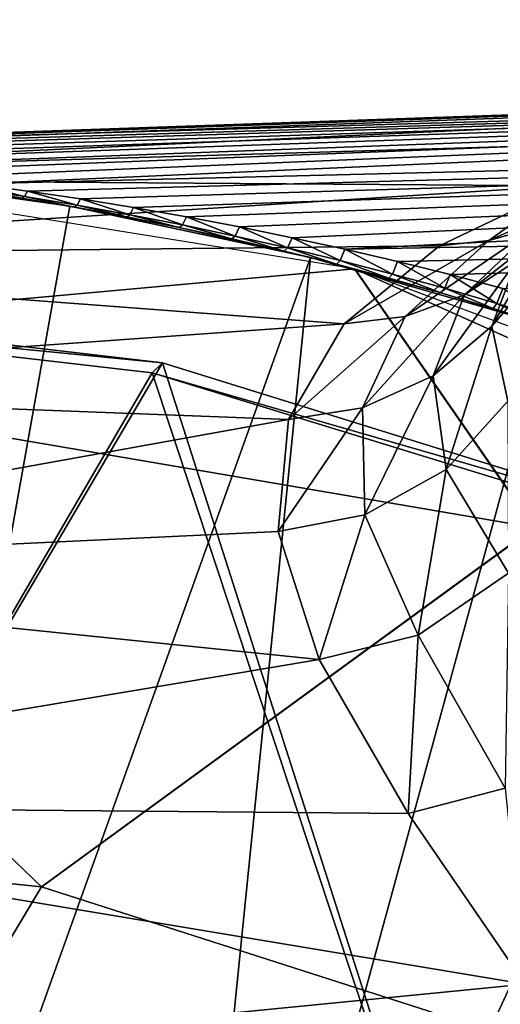
# Model space of a CAD drawing. Units: feet. Extents: x -15.3 to 15.3, y -12.5 to 7.6.
# Drawn here: x -14.1 to -14, y 2.8 to 3.1 of the extents above; entities that cross this region are included whole.
import ezdxf

# ---------------------------------------------------------------- set-up
doc = ezdxf.new("R2010")
doc.units = ezdxf.units.FT
doc.header["$MEASUREMENT"] = 0
for name, color, linetype in [('AFUWA-3-ARPM', 4, 'Continuous'), ('AFUWA-3-BTVL', 11, 'Continuous'), ('AFUWA-P', 2, 'Continuous')]:
    doc.layers.add(name, color=color, linetype=linetype)

# ---------------------------------------------------------------- blocks, each defined once
blk = doc.blocks.new('A$C4C647130')
at = {"color": 0, "linetype": 'Continuous', "lineweight": 0}
for p, q in [((-32.86648, -5.62324), (-33.51412, -5.64585)), ((-33.51412, -5.64585), (-32.86648, -5.62324)), ((-33.26281, -5.67839), (-33.45081, -5.64823)), ((-33.41019, -5.65135), (-33.34202, -5.661)), ((-33.41019, -5.65135), (-33.34202, -5.661)), ((-33.36854, -5.65478), (-33.35377, -5.65677)), ((-33.36854, -5.65478), (-33.35377, -5.65677)), ((-33.35541, -5.6587), (-33.37007, -5.65643)), ((-33.37007, -5.65643), (-33.35541, -5.6587)), ((-33.35464, -5.65826), (-33.36934, -5.65605)), ((-33.35377, -5.65677), (-33.33901, -5.65896)), ((-33.33901, -5.65896), (-33.35377, -5.65677)), ((-33.34078, -5.66121), (-33.35541, -5.6587)), ((-33.34078, -5.66121), (-33.35541, -5.6587)), ((-33.33995, -5.66069), (-33.35464, -5.65826)), ((-33.33995, -5.66069), (-33.3253, -5.66334)), ((-33.33901, -5.65896), (-33.32428, -5.66135)), ((-33.33901, -5.65896), (-33.32428, -5.66135)), ((-33.34202, -5.661), (-33.27504, -5.67529)), ((-33.27504, -5.67529), (-33.34202, -5.661)), ((-33.32616, -5.66393), (-33.34078, -5.66121)), ((-33.32616, -5.66393), (-33.34078, -5.66121)), ((-33.3253, -5.66334), (-33.31066, -5.6662)), ((-33.32428, -5.66135), (-33.30956, -5.66395)), ((-33.32428, -5.66135), (-33.30956, -5.66395)), ((-33.32616, -5.66393), (-33.31157, -5.66688)), ((-33.31157, -5.66688), (-33.32616, -5.66393)), ((-33.31066, -5.6662), (-33.29605, -5.66928)), ((-33.30956, -5.66395), (-33.29486, -5.66674)), ((-33.30956, -5.66395), (-33.29486, -5.66674)), ((-33.31157, -5.66688), (-33.29699, -5.67006)), ((-33.29699, -5.67006), (-33.31157, -5.66688)), ((-33.28018, -5.66975), (-33.29486, -5.66674)), ((-33.29486, -5.66674), (-33.28018, -5.66975)), ((-33.29699, -5.67006), (-33.28242, -5.67347)), ((-33.29699, -5.67006), (-33.28242, -5.67347)), ((-33.29605, -5.66928), (-33.28145, -5.67258)), ((-33.28018, -5.66975), (-33.26551, -5.67296)), ((-33.26551, -5.67296), (-33.28018, -5.66975)), ((-33.27504, -5.67529), (-33.28242, -5.67347)), ((-33.28145, -5.67258), (-33.26688, -5.6761)), ((-33.25086, -5.67638), (-33.26551, -5.67296)), ((-33.26551, -5.67296), (-33.25086, -5.67638)), ((-33.27504, -5.67529), (-33.26612, -5.67786)), ((-33.27504, -5.67529), (-33.26787, -5.67711)), ((-33.27504, -5.67529), (-33.26612, -5.67786)), ((-33.26787, -5.67711), (-33.26348, -5.67828)), ((-33.26348, -5.67828), (-33.26787, -5.67711)), ((-33.26688, -5.6761), (-33.25232, -5.67984)), ((-33.25086, -5.67638), (-33.23621, -5.68001)), ((-33.25086, -5.67638), (-33.23621, -5.68001)), ((-33.21296, -5.75038), (-33.26281, -5.67839)), ((-33.26281, -5.67839), (-33.0813, -5.74604)), ((-33.26214, -5.67864), (-33.25334, -5.68098)), ((-33.25334, -5.68098), (-33.26214, -5.67864)), ((-33.25232, -5.67984), (-33.23777, -5.68381)), ((-33.22157, -5.68386), (-33.23621, -5.68001)), ((-33.23621, -5.68001), (-33.22157, -5.68386)), ((-33.25785, -5.68024), (-33.20926, -5.69421)), ((-33.25785, -5.68024), (-33.20926, -5.69421)), ((-33.25334, -5.68098), (-33.2388, -5.68509)), ((-33.2388, -5.68509), (-33.25334, -5.68098)), ((-33.2388, -5.68509), (-33.22428, -5.68944)), ((-33.22428, -5.68944), (-33.2388, -5.68509)), ((-33.23777, -5.68381), (-33.22324, -5.68801)), ((-33.22324, -5.68801), (-33.20872, -5.69244)), ((-33.22428, -5.68944), (-33.20976, -5.69404)), ((-33.20976, -5.69404), (-33.22428, -5.68944)), ((-33.21296, -5.75038), (-33.34991, -5.85036)), ((-33.51631, -5.83309), (-33.34991, -5.85036)), ((-33.51631, -5.83309), (-33.34991, -5.85036)), ((-33.34991, -5.85036), (-33.19224, -5.90099)), ((-33.19224, -5.90099), (-33.34991, -5.85036))]:
    blk.add_line(p, q, dxfattribs=at)

msp = doc.modelspace()

# ---------------------------------------------------------------- linework, layer by layer
at = {"layer": 'AFUWA-3-ARPM'}
for points in [[(-13.23103, 3.10895, 10.28), (-13.32729, 3.10558, 10.15041), (-14.28444, 3.07217, 10.31678)], [(-13.23103, 3.10895, 10.28), (-14.28444, 3.07217, 10.31678), (-14.2721, 3.07215, 10.32458)], [(-13.23103, 3.10895, 23.47685), (-13.32729, 3.10558, 23.34726), (-14.28444, 3.07217, 23.51363)], [(-13.23103, 3.10895, 23.47685), (-14.28444, 3.07217, 23.51363), (-14.2721, 3.07215, 23.52143)], [(-14.2721, 3.07215, 10.32458), (-14.25767, 3.07196, 10.32928), (-13.23103, 3.10895, 10.28)], [(-14.2721, 3.07215, 23.52143), (-14.25767, 3.07196, 23.52613), (-13.23103, 3.10895, 23.47685)], [(-13.23103, 3.10895, 10.28), (-14.25767, 3.07196, 10.32928), (-13.22982, 3.10345, 10.30899)], [(-13.23103, 3.10895, 23.47685), (-14.25767, 3.07196, 23.52613), (-13.22982, 3.10345, 23.50584)], [(-14.28444, 3.07217, 10.31678), (-13.32729, 3.10558, 10.15041), (-13.3513, 3.10475, 10.11162)], [(-14.28444, 3.07217, 23.51363), (-13.32729, 3.10558, 23.34726), (-13.3513, 3.10475, 23.30847)], [(-13.3513, 3.10475, 10.11162), (-13.81187, 3.08866, 9.53701), (-14.28444, 3.07217, 10.31678)], [(-13.3513, 3.10475, 23.30847), (-13.81187, 3.08866, 22.73386), (-14.28444, 3.07217, 23.51363)], [(-14.25767, 3.07196, 10.32928), (-14.24283, 3.07157, 10.33318), (-13.22982, 3.10345, 10.30899)], [(-14.25767, 3.07196, 23.52613), (-14.24283, 3.07157, 23.53003), (-13.22982, 3.10345, 23.50584)], [(-13.22982, 3.10345, 10.30899), (-14.24283, 3.07157, 10.33318), (-14.228, 3.07098, 10.33688)], [(-13.22982, 3.10345, 23.50584), (-14.24283, 3.07157, 23.53003), (-14.228, 3.07098, 23.53374)], [(-13.22982, 3.10345, 10.30899), (-14.228, 3.07098, 10.33688), (-14.21312, 3.07019, 10.34044)], [(-13.22982, 3.10345, 23.50584), (-14.228, 3.07098, 23.53374), (-14.21312, 3.07019, 23.53729)], [(-14.19823, 3.0692, 10.34388), (-13.22982, 3.10345, 10.30899), (-14.21312, 3.07019, 10.34044)], [(-14.19823, 3.0692, 23.54073), (-13.22982, 3.10345, 23.50584), (-14.21312, 3.07019, 23.53729)], [(-14.18335, 3.06801, 10.34721), (-13.22982, 3.10345, 10.30899), (-14.19823, 3.0692, 10.34388)], [(-14.18335, 3.06801, 23.54406), (-13.22982, 3.10345, 23.50584), (-14.19823, 3.0692, 23.54073)], [(-14.18335, 3.06801, 10.34721), (-14.1685, 3.06661, 10.35043), (-13.22982, 3.10345, 10.30899)], [(-14.18335, 3.06801, 23.54406), (-14.1685, 3.06661, 23.54728), (-13.22982, 3.10345, 23.50584)], [(-13.22982, 3.10345, 10.30899), (-14.1685, 3.06661, 10.35043), (-14.15367, 3.06502, 10.35355)], [(-13.22982, 3.10345, 23.50584), (-14.1685, 3.06661, 23.54728), (-14.15367, 3.06502, 23.5504)], [(-14.15367, 3.06502, 10.35355), (-14.13887, 3.06323, 10.35657), (-13.22982, 3.10345, 10.30899)], [(-14.15367, 3.06502, 23.5504), (-14.13887, 3.06323, 23.55342), (-13.22982, 3.10345, 23.50584)], [(-13.22828, 3.08593, 10.33568), (-13.22982, 3.10345, 10.30899), (-14.13887, 3.06323, 10.35657)], [(-13.22828, 3.08593, 23.53253), (-13.22982, 3.10345, 23.50584), (-14.13887, 3.06323, 23.55342)], [(-13.81187, 3.08866, 9.53701), (-13.87574, 3.08412, 9.38883), (-14.28444, 3.07217, 9.53701)], [(-13.81187, 3.08866, 9.53701), (-14.28444, 3.07217, 9.53701), (-14.28444, 3.07217, 10.31678)], [(-13.81187, 3.08866, 22.73386), (-13.87574, 3.08412, 22.58568), (-14.28444, 3.07217, 22.73386)], [(-13.81187, 3.08866, 22.73386), (-14.28444, 3.07217, 22.73386), (-14.28444, 3.07217, 23.51363)], [(-13.22828, 3.08593, 10.33568), (-14.13887, 3.06323, 10.35657), (-14.12409, 3.06125, 10.35947)], [(-13.22828, 3.08593, 23.53253), (-14.13887, 3.06323, 23.55342), (-14.12409, 3.06124, 23.55632)], [(-13.22828, 3.08593, 10.33568), (-14.12409, 3.06125, 10.35947), (-14.10933, 3.05906, 10.36226)], [(-13.22828, 3.08593, 23.53253), (-14.12409, 3.06124, 23.55632), (-14.10933, 3.05905, 23.55911)], [(-13.22828, 3.08593, 10.33568), (-14.10933, 3.05906, 10.36226), (-14.0946, 3.05666, 10.36493)], [(-13.22828, 3.08593, 23.53253), (-14.10933, 3.05905, 23.55911), (-14.0946, 3.05666, 23.56178)], [(-14.0946, 3.05666, 10.36493), (-14.07988, 3.05407, 10.36746), (-13.22828, 3.08593, 10.33568)], [(-14.0946, 3.05666, 23.56178), (-14.07988, 3.05407, 23.56431), (-13.22828, 3.08593, 23.53253)], [(-13.22828, 3.08593, 10.33568), (-14.07988, 3.05407, 10.36746), (-14.06518, 3.05127, 10.36985)], [(-13.22828, 3.08593, 23.53253), (-14.07988, 3.05407, 23.56431), (-14.06518, 3.05127, 23.56671)], [(-14.06518, 3.05127, 10.36985), (-14.0505, 3.04827, 10.37209), (-13.22828, 3.08593, 10.33568)], [(-14.06518, 3.05127, 23.56671), (-14.0505, 3.04827, 23.56894), (-13.22828, 3.08593, 23.53253)], [(-13.22828, 3.08593, 10.33568), (-14.0505, 3.04827, 10.37209), (-14.03583, 3.04506, 10.37417)], [(-13.22828, 3.08593, 23.53253), (-14.0505, 3.04827, 23.56894), (-14.03583, 3.04506, 23.57102)], [(-13.22828, 3.08593, 10.33568), (-14.03583, 3.04506, 10.37417), (-13.22674, 3.05924, 10.3532)], [(-13.22828, 3.08593, 23.53253), (-14.03583, 3.04506, 23.57102), (-13.22674, 3.05924, 23.55005)], [(-13.92998, 3.07545, 9.24224), (-14.28446, 3.06492, 9.27427), (-13.87574, 3.08412, 9.38883)], [(-14.28446, 3.06492, 9.27427), (-14.28444, 3.07217, 9.53701), (-13.87574, 3.08412, 9.38883)], [(-13.92998, 3.07545, 22.43909), (-14.28446, 3.06492, 22.47113), (-13.87574, 3.08412, 22.58568)], [(-14.28446, 3.06492, 22.47113), (-14.28444, 3.07217, 22.73386), (-13.87574, 3.08412, 22.58568)], [(-13.92998, 3.07545, 9.24224), (-13.97458, 3.0627, 9.0973), (-14.28446, 3.06492, 9.27427)], [(-13.92998, 3.07545, 22.43909), (-13.97458, 3.0627, 22.29415), (-14.28446, 3.06492, 22.47113)], [(-14.03313, 3.03963, 10.62126), (-14.22113, 3.06978, 10.62126), (-14.27599, 3.01766, 11.47203)], [(-14.03313, 3.03963, 23.81811), (-14.22113, 3.06978, 23.81811), (-14.27599, 3.01766, 24.66888)], [(-14.18051, 3.06667, 10.52126), (-14.18397, 2.65603, 10.52126), (-14.11234, 3.05701, 10.52126)], [(-14.18051, 3.06667, 23.71811), (-14.18397, 2.65603, 23.71811), (-14.11234, 3.05701, 23.71811)], [(-14.14039, 3.06159, 10.36217), (-14.18051, 3.06667, 10.52126), (-14.11234, 3.05701, 10.52126)], [(-14.14039, 3.06159, 23.55902), (-14.18051, 3.06667, 23.71811), (-14.11234, 3.05701, 23.71811)], [(-13.99579, 3.04747, 8.95117), (-13.95337, 3.06614, 9.09684), (-13.98296, 3.05116, 8.94801)], [(-13.99579, 3.04747, 8.95117), (-13.97458, 3.0627, 9.0973), (-13.95337, 3.06614, 9.09684)], [(-13.99579, 3.04747, 22.14802), (-13.95337, 3.06614, 22.29369), (-13.98296, 3.05116, 22.14486)], [(-13.99579, 3.04747, 22.14802), (-13.97458, 3.0627, 22.29415), (-13.95337, 3.06614, 22.29369)], [(-13.97458, 3.0627, 9.0973), (-14.28446, 3.04308, 9.01133), (-14.28446, 3.06492, 9.27427)], [(-13.97458, 3.0627, 22.29415), (-14.28446, 3.04308, 22.20818), (-14.28446, 3.06492, 22.47113)], [(-14.00954, 3.04605, 8.95422), (-14.28446, 3.04308, 9.01133), (-13.97458, 3.0627, 9.0973)], [(-14.00954, 3.04605, 22.15107), (-14.28446, 3.04308, 22.20818), (-13.97458, 3.0627, 22.29415)], [(-14.12574, 3.05931, 10.3655), (-14.13967, 3.06196, 10.35923), (-14.14039, 3.06159, 10.36217)], [(-14.12574, 3.05931, 23.56235), (-14.13967, 3.06196, 23.55608), (-14.14039, 3.06159, 23.55902)], [(-14.11234, 3.05701, 10.52126), (-14.12574, 3.05931, 10.3655), (-14.14039, 3.06159, 10.36217)], [(-14.11234, 3.05701, 23.71811), (-14.12574, 3.05931, 23.56235), (-14.14039, 3.06159, 23.55902)], [(-14.13967, 3.06196, 10.35923), (-14.12496, 3.05975, 10.3623), (-14.13887, 3.06323, 10.35657)], [(-14.13967, 3.06196, 23.55608), (-14.12496, 3.05975, 23.55915), (-14.13887, 3.06323, 23.55342)], [(-14.12574, 3.05931, 10.3655), (-14.12496, 3.05975, 10.3623), (-14.13967, 3.06196, 10.35923)], [(-14.12574, 3.05931, 23.56235), (-14.12496, 3.05975, 23.55915), (-14.13967, 3.06196, 23.55608)], [(-14.12496, 3.05975, 10.3623), (-14.12409, 3.06125, 10.35947), (-14.13887, 3.06323, 10.35657)], [(-14.12496, 3.05975, 23.55915), (-14.12409, 3.06124, 23.55632), (-14.13887, 3.06323, 23.55342)], [(-14.12409, 3.06125, 10.35947), (-14.12496, 3.05975, 10.3623), (-14.11028, 3.05733, 10.36525)], [(-14.12409, 3.06124, 23.55632), (-14.12496, 3.05975, 23.55915), (-14.11028, 3.05733, 23.56211)], [(-14.11028, 3.05733, 10.36525), (-14.10933, 3.05906, 10.36226), (-14.12409, 3.06125, 10.35947)], [(-14.11028, 3.05733, 23.56211), (-14.10933, 3.05905, 23.55911), (-14.12409, 3.06124, 23.55632)], [(-13.97458, 3.0627, 9.0973), (-13.99579, 3.04747, 8.95117), (-14.00954, 3.04605, 8.95422)], [(-13.97458, 3.0627, 22.29415), (-13.99579, 3.04747, 22.14802), (-14.00954, 3.04605, 22.15107)], [(-14.1111, 3.05681, 10.3687), (-14.12496, 3.05975, 10.3623), (-14.12574, 3.05931, 10.3655)], [(-14.1111, 3.05681, 23.56555), (-14.12496, 3.05975, 23.55915), (-14.12574, 3.05931, 23.56235)], [(-14.1111, 3.05681, 10.3687), (-14.12574, 3.05931, 10.3655), (-14.11234, 3.05701, 10.52126)], [(-14.1111, 3.05681, 23.56555), (-14.12574, 3.05931, 23.56235), (-14.11234, 3.05701, 23.71811)], [(-14.1111, 3.05681, 10.3687), (-14.11028, 3.05733, 10.36525), (-14.12496, 3.05975, 10.3623)], [(-14.1111, 3.05681, 23.56555), (-14.11028, 3.05733, 23.56211), (-14.12496, 3.05975, 23.55915)], [(-14.10933, 3.05906, 10.36226), (-14.11028, 3.05733, 10.36525), (-14.09562, 3.05468, 10.36806)], [(-14.10933, 3.05905, 23.55911), (-14.11028, 3.05733, 23.56211), (-14.09562, 3.05468, 23.56491)], [(-14.09562, 3.05468, 10.36806), (-14.0946, 3.05666, 10.36493), (-14.10933, 3.05906, 10.36226)], [(-14.09562, 3.05468, 23.56491), (-14.0946, 3.05666, 23.56178), (-14.10933, 3.05905, 23.55911)], [(-14.03583, 3.04506, 10.37417), (-14.02118, 3.04164, 10.37606), (-13.22674, 3.05924, 10.3532)], [(-14.03583, 3.04506, 23.57102), (-14.02118, 3.04164, 23.57291), (-13.22674, 3.05924, 23.55005)], [(-13.22674, 3.05924, 10.3532), (-14.02118, 3.04164, 10.37606), (-14.00653, 3.038, 10.37776)], [(-13.22674, 3.05924, 23.55005), (-14.02118, 3.04164, 23.57291), (-14.00653, 3.038, 23.57461)], [(-14.00653, 3.038, 10.37776), (-13.99189, 3.03415, 10.37925), (-13.22674, 3.05924, 10.3532)], [(-14.00653, 3.038, 23.57461), (-13.99189, 3.03415, 23.5761), (-13.22674, 3.05924, 23.55005)], [(-14.11234, 3.05701, 10.52126), (-14.18397, 2.65603, 10.52126), (-14.04537, 3.04273, 10.52126)], [(-14.11234, 3.05701, 23.71811), (-14.18397, 2.65603, 23.71811), (-14.04537, 3.04273, 23.71811)], [(-14.08189, 3.05113, 10.37468), (-14.11234, 3.05701, 10.52126), (-14.04537, 3.04273, 10.52126)], [(-14.11234, 3.05701, 10.52126), (-14.09648, 3.05409, 10.37176), (-14.1111, 3.05681, 10.3687)], [(-14.08189, 3.05113, 10.37468), (-14.09648, 3.05409, 10.37176), (-14.11234, 3.05701, 10.52126)], [(-14.08189, 3.05113, 23.57153), (-14.11234, 3.05701, 23.71811), (-14.04537, 3.04273, 23.71811)], [(-14.11234, 3.05701, 23.71811), (-14.09648, 3.05408, 23.56861), (-14.1111, 3.05681, 23.56555)], [(-14.08189, 3.05113, 23.57153), (-14.09648, 3.05408, 23.56861), (-14.11234, 3.05701, 23.71811)], [(-14.1111, 3.05681, 10.3687), (-14.09648, 3.05409, 10.37176), (-14.11028, 3.05733, 10.36525)], [(-14.1111, 3.05681, 23.56555), (-14.09648, 3.05408, 23.56861), (-14.11028, 3.05733, 23.56211)], [(-14.11028, 3.05733, 10.36525), (-14.09648, 3.05409, 10.37176), (-14.09562, 3.05468, 10.36806)], [(-14.11028, 3.05733, 23.56211), (-14.09648, 3.05408, 23.56861), (-14.09562, 3.05468, 23.56491)], [(-14.0946, 3.05666, 10.36493), (-14.09562, 3.05468, 10.36806), (-14.08098, 3.05182, 10.37073)], [(-14.0946, 3.05666, 23.56178), (-14.09562, 3.05468, 23.56491), (-14.08098, 3.05182, 23.56758)], [(-14.08098, 3.05182, 10.37073), (-14.07988, 3.05407, 10.36746), (-14.0946, 3.05666, 10.36493)], [(-14.08098, 3.05182, 23.56758), (-14.07988, 3.05407, 23.56431), (-14.0946, 3.05666, 23.56178)], [(-14.0026, 3.03237, 8.79851), (-13.98296, 3.05116, 8.94801), (-13.97104, 3.05712, 8.94475)], [(-13.97104, 3.05712, 8.94475), (-13.98801, 3.04191, 8.79496), (-14.0026, 3.03237, 8.79851)], [(-14.0026, 3.03237, 21.99536), (-13.98296, 3.05116, 22.14486), (-13.97104, 3.05712, 22.1416)], [(-13.97104, 3.05712, 22.1416), (-13.98801, 3.04191, 21.99182), (-14.0026, 3.03237, 21.99536)], [(-14.09648, 3.05409, 10.37176), (-14.08189, 3.05113, 10.37468), (-14.09562, 3.05468, 10.36806)], [(-14.09648, 3.05408, 23.56861), (-14.08189, 3.05113, 23.57153), (-14.09562, 3.05468, 23.56491)], [(-14.08189, 3.05113, 10.37468), (-14.08098, 3.05182, 10.37073), (-14.09562, 3.05468, 10.36806)], [(-14.08189, 3.05113, 23.57153), (-14.08098, 3.05182, 23.56758), (-14.09562, 3.05468, 23.56491)], [(-14.07988, 3.05407, 10.36746), (-14.08098, 3.05182, 10.37073), (-14.06637, 3.04874, 10.37323)], [(-14.07988, 3.05407, 23.56431), (-14.08098, 3.05182, 23.56758), (-14.06637, 3.04874, 23.57008)], [(-14.06637, 3.04874, 10.37323), (-14.06518, 3.05127, 10.36985), (-14.07988, 3.05407, 10.36746)], [(-14.06637, 3.04874, 23.57008), (-14.06518, 3.05127, 23.56671), (-14.07988, 3.05407, 23.56431)], [(-14.06731, 3.04795, 10.37743), (-14.08098, 3.05182, 10.37073), (-14.08189, 3.05113, 10.37468)], [(-14.06731, 3.04795, 23.57428), (-14.08098, 3.05182, 23.56758), (-14.08189, 3.05113, 23.57153)], [(-14.06731, 3.04795, 10.37743), (-14.08189, 3.05113, 10.37468), (-14.04537, 3.04273, 10.52126)], [(-14.06731, 3.04795, 23.57428), (-14.08189, 3.05113, 23.57153), (-14.04537, 3.04273, 23.71811)], [(-14.06637, 3.04874, 10.37323), (-14.08098, 3.05182, 10.37073), (-14.06731, 3.04795, 10.37743)], [(-14.06637, 3.04874, 23.57008), (-14.08098, 3.05182, 23.56758), (-14.06731, 3.04795, 23.57428)], [(-14.06518, 3.05127, 10.36985), (-14.06637, 3.04874, 10.37323), (-14.05177, 3.04544, 10.37556)], [(-14.06518, 3.05127, 23.56671), (-14.06637, 3.04874, 23.57008), (-14.05177, 3.04544, 23.57241)], [(-14.06518, 3.05127, 10.36985), (-14.05177, 3.04544, 10.37556), (-14.0505, 3.04827, 10.37209)], [(-14.06518, 3.05127, 23.56671), (-14.05177, 3.04544, 23.57241), (-14.0505, 3.04827, 23.56894)], [(-14.01904, 3.02639, 8.80175), (-13.99579, 3.04747, 8.95117), (-13.98296, 3.05116, 8.94801)], [(-13.98296, 3.05116, 8.94801), (-14.0026, 3.03237, 8.79851), (-14.01904, 3.02639, 8.80175)], [(-14.01904, 3.02639, 21.9986), (-13.99579, 3.04747, 22.14802), (-13.98296, 3.05116, 22.14486)], [(-13.98296, 3.05116, 22.14486), (-14.0026, 3.03237, 21.99536), (-14.01904, 3.02639, 21.9986)], [(-14.05275, 3.04455, 10.38001), (-14.06637, 3.04874, 10.37323), (-14.06731, 3.04795, 10.37743)], [(-14.05275, 3.04455, 23.57686), (-14.06637, 3.04874, 23.57008), (-14.06731, 3.04795, 23.57428)], [(-14.05275, 3.04455, 10.38001), (-14.06731, 3.04795, 10.37743), (-14.04537, 3.04273, 10.52126)], [(-14.05275, 3.04455, 23.57686), (-14.06731, 3.04795, 23.57428), (-14.04537, 3.04273, 23.71811)], [(-14.06637, 3.04874, 10.37323), (-14.05275, 3.04455, 10.38001), (-14.05177, 3.04544, 10.37556)], [(-14.06637, 3.04874, 23.57008), (-14.05275, 3.04455, 23.57686), (-14.05177, 3.04544, 23.57241)], [(-14.0505, 3.04827, 10.37209), (-14.05177, 3.04544, 10.37556), (-14.0372, 3.04192, 10.3777)], [(-14.0505, 3.04827, 23.56894), (-14.05177, 3.04544, 23.57241), (-14.0372, 3.04192, 23.57455)], [(-14.0372, 3.04192, 10.3777), (-14.03583, 3.04506, 10.37417), (-14.0505, 3.04827, 10.37209)], [(-14.0372, 3.04192, 23.57455), (-14.03583, 3.04506, 23.57102), (-14.0505, 3.04827, 23.56894)], [(-14.03606, 3.02429, 8.80446), (-14.00954, 3.04605, 8.95422), (-13.99579, 3.04747, 8.95117)], [(-14.01904, 3.02639, 8.80175), (-14.03606, 3.02429, 8.80446), (-13.99579, 3.04747, 8.95117)], [(-14.03606, 3.02429, 22.00131), (-14.00954, 3.04605, 22.15107), (-13.99579, 3.04747, 22.14802)], [(-14.01904, 3.02639, 21.9986), (-14.03606, 3.02429, 22.00131), (-13.99579, 3.04747, 22.14802)], [(-14.00954, 3.04605, 8.95422), (-14.03606, 3.02429, 8.80446), (-14.28446, 3.04308, 9.01133)], [(-14.00954, 3.04605, 22.15107), (-14.03606, 3.02429, 22.00131), (-14.28446, 3.04308, 22.20818)], [(-14.05275, 3.04455, 10.38001), (-14.0382, 3.04091, 10.38241), (-14.05177, 3.04544, 10.37556)], [(-14.05275, 3.04455, 23.57686), (-14.0382, 3.04091, 23.57926), (-14.05177, 3.04544, 23.57241)], [(-14.04537, 3.04273, 10.52126), (-14.0382, 3.04091, 10.38241), (-14.05275, 3.04455, 10.38001)], [(-14.04537, 3.04273, 23.71811), (-14.0382, 3.04091, 23.57926), (-14.05275, 3.04455, 23.57686)], [(-14.0382, 3.04091, 10.38241), (-14.0372, 3.04192, 10.3777), (-14.05177, 3.04544, 10.37556)], [(-14.0382, 3.04091, 23.57926), (-14.0372, 3.04192, 23.57455), (-14.05177, 3.04544, 23.57241)], [(-14.03583, 3.04506, 10.37417), (-14.0372, 3.04192, 10.3777), (-14.02264, 3.03817, 10.37964)], [(-14.03583, 3.04506, 23.57102), (-14.0372, 3.04192, 23.57455), (-14.02264, 3.03817, 23.57649)], [(-14.02264, 3.03817, 10.37964), (-14.02118, 3.04164, 10.37606), (-14.03583, 3.04506, 10.37417)], [(-14.02264, 3.03817, 23.57649), (-14.02118, 3.04164, 23.57291), (-14.03583, 3.04506, 23.57102)], [(-13.98238, 3.0451, 8.68701), (-13.9838, 3.03663, 8.5997), (-13.99494, 3.02365, 8.64465)], [(-13.98238, 3.0451, 8.68701), (-13.99494, 3.02365, 8.64465), (-13.98801, 3.04191, 8.79496)], [(-13.98238, 3.0451, 21.88386), (-13.9838, 3.03663, 21.79656), (-13.99494, 3.02365, 21.8415)], [(-13.98238, 3.0451, 21.88386), (-13.99494, 3.02365, 21.8415), (-13.98801, 3.04191, 21.99182)], [(-14.03606, 3.02429, 8.80446), (-14.28447, 3.00661, 8.74939), (-14.28446, 3.04308, 9.01133)], [(-14.03606, 3.02429, 22.00131), (-14.28447, 3.00661, 21.94624), (-14.28446, 3.04308, 22.20818)], [(-14.04537, 3.04273, 10.52126), (-14.18397, 2.65603, 10.52126), (-14.08708, 2.63007, 10.52126)], [(-14.04537, 3.04273, 23.71811), (-14.18397, 2.65603, 23.71811), (-14.08708, 2.63007, 23.71811)], [(-14.08708, 2.63007, 10.52126), (-13.97958, 3.02381, 10.52126), (-14.04537, 3.04273, 10.52126)], [(-14.08708, 2.63007, 23.71811), (-13.97958, 3.02381, 23.71811), (-14.04537, 3.04273, 23.71811)], [(-14.00913, 3.03293, 10.38658), (-14.04537, 3.04273, 10.52126), (-13.97958, 3.02381, 10.52126)], [(-14.00913, 3.03293, 10.38658), (-14.02366, 3.03703, 10.3846), (-14.04537, 3.04273, 10.52126)], [(-14.02366, 3.03703, 10.3846), (-14.0382, 3.04091, 10.38241), (-14.04537, 3.04273, 10.52126)], [(-14.00913, 3.03292, 23.58343), (-14.04537, 3.04273, 23.71811), (-13.97958, 3.02381, 23.71811)], [(-14.00913, 3.03292, 23.58343), (-14.02366, 3.03703, 23.58145), (-14.04537, 3.04273, 23.71811)], [(-14.02366, 3.03703, 23.58145), (-14.0382, 3.04091, 23.57926), (-14.04537, 3.04273, 23.71811)], [(-14.02366, 3.03703, 10.3846), (-14.0372, 3.04192, 10.3777), (-14.0382, 3.04091, 10.38241)], [(-14.02366, 3.03703, 23.58145), (-14.0372, 3.04192, 23.57455), (-14.0382, 3.04091, 23.57926)], [(-14.02264, 3.03817, 10.37964), (-14.0372, 3.04192, 10.3777), (-14.02366, 3.03703, 10.3846)], [(-14.02264, 3.03817, 23.57649), (-14.0372, 3.04192, 23.57455), (-14.02366, 3.03703, 23.58145)], [(-14.00809, 3.0342, 10.38136), (-14.02118, 3.04164, 10.37606), (-14.02264, 3.03817, 10.37964)], [(-14.00809, 3.0342, 23.57822), (-14.02118, 3.04164, 23.57291), (-14.02264, 3.03817, 23.57649)], [(-14.00809, 3.0342, 10.38136), (-14.00653, 3.038, 10.37776), (-14.02118, 3.04164, 10.37606)], [(-14.00809, 3.0342, 23.57822), (-14.00653, 3.038, 23.57461), (-14.02118, 3.04164, 23.57291)], [(-13.98801, 3.04191, 8.79496), (-14.0113, 3.0098, 8.64829), (-14.0026, 3.03237, 8.79851)], [(-14.0113, 3.0098, 8.64829), (-13.98801, 3.04191, 8.79496), (-13.99494, 3.02365, 8.64465)], [(-13.98801, 3.04191, 21.99182), (-14.0113, 3.0098, 21.84514), (-14.0026, 3.03237, 21.99536)], [(-14.0113, 3.0098, 21.84514), (-13.98801, 3.04191, 21.99182), (-13.99494, 3.02365, 21.8415)], [(-14.03313, 3.03963, 10.62126), (-14.27599, 3.01766, 11.47203), (-13.98328, 2.96764, 11.47203)], [(-14.03313, 3.03963, 23.81811), (-14.27599, 3.01766, 24.66888), (-13.98328, 2.96764, 24.66888)], [(-14.03313, 3.03963, 10.62126), (-13.85835, 2.9611, 10.96852), (-13.85163, 2.97198, 10.62126)], [(-13.98328, 2.96764, 11.47203), (-13.85835, 2.9611, 10.96852), (-14.03313, 3.03963, 10.62126)], [(-14.03313, 3.03963, 23.81811), (-13.85835, 2.9611, 24.16537), (-13.85163, 2.97198, 23.81811)], [(-13.98328, 2.96764, 24.66888), (-13.85835, 2.9611, 24.16537), (-14.03313, 3.03963, 23.81811)], [(-14.02264, 3.03817, 10.37964), (-14.02366, 3.03703, 10.3846), (-14.00913, 3.03293, 10.38658)], [(-14.02264, 3.03817, 23.57649), (-14.02366, 3.03703, 23.58145), (-14.00913, 3.03292, 23.58343)], [(-14.02264, 3.03817, 10.37964), (-14.00913, 3.03293, 10.38658), (-14.00809, 3.0342, 10.38136)], [(-14.02264, 3.03817, 23.57649), (-14.00913, 3.03292, 23.58343), (-14.00809, 3.0342, 23.57822)], [(-14.00653, 3.038, 10.37776), (-14.00809, 3.0342, 10.38136), (-13.99356, 3.03001, 10.38285)], [(-14.00653, 3.038, 23.57461), (-14.00809, 3.0342, 23.57822), (-13.99356, 3.03001, 23.5797)], [(-13.99356, 3.03001, 10.38285), (-13.99189, 3.03415, 10.37925), (-14.00653, 3.038, 10.37776)], [(-13.99356, 3.03001, 23.5797), (-13.99189, 3.03415, 23.5761), (-14.00653, 3.038, 23.57461)], [(-13.9905, 3.00282, 8.49506), (-13.99494, 3.02365, 8.64465), (-13.9838, 3.03663, 8.5997)], [(-13.9905, 3.00282, 21.69191), (-13.99494, 3.02365, 21.8415), (-13.9838, 3.03663, 21.79656)], [(-13.9946, 3.02857, 10.38831), (-14.00809, 3.0342, 10.38136), (-14.00913, 3.03293, 10.38658)], [(-13.9946, 3.02857, 23.58517), (-14.00809, 3.0342, 23.57822), (-14.00913, 3.03292, 23.58343)], [(-13.9946, 3.02857, 10.38831), (-13.99356, 3.03001, 10.38285), (-14.00809, 3.0342, 10.38136)], [(-13.9946, 3.02857, 23.58517), (-13.99356, 3.03001, 23.5797), (-14.00809, 3.0342, 23.57822)], [(-13.99356, 3.03001, 10.38285), (-13.97904, 3.02558, 10.38408), (-13.99189, 3.03415, 10.37925)], [(-13.99356, 3.03001, 23.5797), (-13.97904, 3.02558, 23.58093), (-13.99189, 3.03415, 23.5761)], [(-14.03093, 3.00093, 8.65119), (-14.0026, 3.03237, 8.79851), (-14.0113, 3.0098, 8.64829)], [(-14.03093, 3.00093, 8.65119), (-14.01904, 3.02639, 8.80175), (-14.0026, 3.03237, 8.79851)], [(-14.03093, 3.00093, 21.84804), (-14.0026, 3.03237, 21.99536), (-14.0113, 3.0098, 21.84514)], [(-14.03093, 3.00093, 21.84804), (-14.01904, 3.02639, 21.9986), (-14.0026, 3.03237, 21.99536)], [(-13.9946, 3.02857, 10.38831), (-14.00913, 3.03293, 10.38658), (-13.97958, 3.02381, 10.52126)], [(-13.9946, 3.02857, 23.58517), (-14.00913, 3.03292, 23.58343), (-13.97958, 3.02381, 23.71811)], [(-13.9946, 3.02857, 10.38831), (-13.98008, 3.02398, 10.38979), (-13.99356, 3.03001, 10.38285)], [(-13.9946, 3.02857, 23.58517), (-13.98008, 3.02398, 23.58664), (-13.99356, 3.03001, 23.5797)], [(-13.97958, 3.02381, 10.52126), (-13.98008, 3.02398, 10.38979), (-13.9946, 3.02857, 10.38831)], [(-13.97958, 3.02381, 23.71811), (-13.98008, 3.02398, 23.58664), (-13.9946, 3.02857, 23.58517)], [(-13.97904, 3.02558, 10.38408), (-13.99356, 3.03001, 10.38285), (-13.98008, 3.02398, 10.38979)], [(-13.97904, 3.02558, 23.58093), (-13.99356, 3.03001, 23.5797), (-13.98008, 3.02398, 23.58664)], [(-14.05153, 2.99772, 8.65306), (-14.03606, 3.02429, 8.80446), (-14.01904, 3.02639, 8.80175)], [(-14.01904, 3.02639, 8.80175), (-14.03093, 3.00093, 8.65119), (-14.05153, 2.99772, 8.65306)], [(-14.05153, 2.99772, 21.84992), (-14.03606, 3.02429, 22.00131), (-14.01904, 3.02639, 21.9986)], [(-14.01904, 3.02639, 21.9986), (-14.03093, 3.00093, 21.84804), (-14.05153, 2.99772, 21.84992)], [(-14.28447, 3.00661, 8.74939), (-14.03606, 3.02429, 8.80446), (-14.05153, 2.99772, 8.65306)], [(-14.28447, 3.00661, 21.94624), (-14.03606, 3.02429, 22.00131), (-14.05153, 2.99772, 21.84992)], [(-13.97958, 3.02381, 10.52126), (-14.08708, 2.63007, 10.52126), (-13.9155, 3.00047, 10.52126)], [(-13.97958, 3.02381, 23.71811), (-14.08708, 2.63007, 23.71811), (-13.9155, 3.00047, 23.71811)], [(-14.0113, 3.0098, 8.64829), (-13.99494, 3.02365, 8.64465), (-14.00771, 2.98378, 8.49884)], [(-14.0113, 3.0098, 21.84514), (-13.99494, 3.02365, 21.8415), (-14.00771, 2.98378, 21.69569)], [(-13.99494, 3.02365, 8.64465), (-13.9905, 3.00282, 8.49506), (-14.00771, 2.98378, 8.49884)], [(-13.99494, 3.02365, 21.8415), (-13.9905, 3.00282, 21.69191), (-14.00771, 2.98378, 21.69569)], [(-14.28663, 2.88492, 12.31417), (-14.12023, 2.86766, 12.31417), (-14.27599, 3.01766, 11.47203)], [(-14.28663, 2.88492, 25.51102), (-14.12023, 2.86766, 25.51102), (-14.27599, 3.01766, 24.66888)], [(-13.98328, 2.96764, 11.47203), (-14.27599, 3.01766, 11.47203), (-14.12023, 2.86766, 12.31417)], [(-13.98328, 2.96764, 24.66888), (-14.27599, 3.01766, 24.66888), (-14.12023, 2.86766, 25.51102)], [(-14.03029, 2.9712, 8.50104), (-14.03093, 3.00093, 8.65119), (-14.0113, 3.0098, 8.64829)], [(-14.03029, 2.9712, 21.6979), (-14.03093, 3.00093, 21.84804), (-14.0113, 3.0098, 21.84514)], [(-14.00771, 2.98378, 8.49884), (-14.03029, 2.9712, 8.50104), (-14.0113, 3.0098, 8.64829)], [(-14.00771, 2.98378, 21.69569), (-14.03029, 2.9712, 21.6979), (-14.0113, 3.0098, 21.84514)], [(-14.28447, 2.95562, 8.48967), (-14.28447, 3.00661, 8.74939), (-14.05153, 2.99772, 8.65306)], [(-14.28447, 2.95562, 21.68652), (-14.28447, 3.00661, 21.94624), (-14.05153, 2.99772, 21.84992)], [(-13.85304, 2.97267, 10.52126), (-13.9155, 3.00047, 10.52126), (-14.08708, 2.63007, 10.52126)], [(-13.85304, 2.97267, 23.71811), (-13.9155, 3.00047, 23.71811), (-14.08708, 2.63007, 23.71811)], [(-14.05153, 2.99772, 8.65306), (-14.03093, 3.00093, 8.65119), (-14.05444, 2.96649, 8.50147)], [(-14.03093, 3.00093, 8.65119), (-14.03029, 2.9712, 8.50104), (-14.05444, 2.96649, 8.50147)], [(-14.05153, 2.99772, 21.84992), (-14.03093, 3.00093, 21.84804), (-14.05444, 2.96649, 21.69832)], [(-14.03093, 3.00093, 21.84804), (-14.03029, 2.9712, 21.6979), (-14.05444, 2.96649, 21.69832)], [(-13.9905, 3.00282, 8.49506), (-13.99038, 2.95496, 8.35186), (-14.00771, 2.98378, 8.49884)], [(-13.9905, 3.00282, 21.69191), (-13.99038, 2.95496, 21.54871), (-14.00771, 2.98378, 21.69569)], [(-14.05153, 2.99772, 8.65306), (-14.05444, 2.96649, 8.50147), (-14.28447, 2.95562, 8.48967)], [(-14.05153, 2.99772, 21.84992), (-14.05444, 2.96649, 21.69832), (-14.28447, 2.95562, 21.68652)], [(-14.0155, 2.93767, 8.35301), (-14.03029, 2.9712, 8.50104), (-14.00771, 2.98378, 8.49884)], [(-14.0155, 2.93767, 21.54987), (-14.03029, 2.9712, 21.6979), (-14.00771, 2.98378, 21.69569)], [(-14.0155, 2.93767, 8.35301), (-14.00771, 2.98378, 8.49884), (-13.99038, 2.95496, 8.35186)], [(-14.0155, 2.93767, 21.54987), (-14.00771, 2.98378, 21.69569), (-13.99038, 2.95496, 21.54871)], [(-13.85304, 2.97267, 10.52126), (-14.08708, 2.63007, 10.52126), (-13.99582, 2.58752, 10.52126)], [(-13.85304, 2.97267, 23.71811), (-14.08708, 2.63007, 23.71811), (-13.99582, 2.58752, 23.71811)], [(-14.04301, 2.93094, 8.35121), (-14.05444, 2.96649, 8.50147), (-14.03029, 2.9712, 8.50104)], [(-14.04301, 2.93094, 21.54806), (-14.05444, 2.96649, 21.69832), (-14.03029, 2.9712, 21.6979)], [(-14.0155, 2.93767, 8.35301), (-14.04301, 2.93094, 8.35121), (-14.03029, 2.9712, 8.50104)], [(-14.0155, 2.93767, 21.54987), (-14.04301, 2.93094, 21.54806), (-14.03029, 2.9712, 21.6979)], [(-13.99582, 2.58752, 10.52126), (-13.79277, 2.94066, 10.52126), (-13.85304, 2.97267, 10.52126)], [(-13.99582, 2.58752, 23.71811), (-13.79277, 2.94066, 23.71811), (-13.85304, 2.97267, 23.71811)], [(-14.12023, 2.86766, 12.31417), (-13.96257, 2.81703, 12.31417), (-13.98328, 2.96764, 11.47203)], [(-14.12023, 2.86766, 25.51102), (-13.96257, 2.81703, 25.51102), (-13.98328, 2.96764, 24.66888)], [(-14.05444, 2.96649, 8.50147), (-14.04301, 2.93094, 8.35121), (-14.28447, 2.95562, 8.48967)], [(-14.05444, 2.96649, 21.69832), (-14.04301, 2.93094, 21.54806), (-14.28447, 2.95562, 21.68652)], [(-14.28447, 2.95562, 8.48967), (-14.04301, 2.93094, 8.35121), (-14.28447, 2.89034, 8.23336)], [(-14.28447, 2.95562, 21.68652), (-14.04301, 2.93094, 21.54806), (-14.28447, 2.89034, 21.43022)], [(-13.99123, 2.89511, 8.19488), (-14.0155, 2.93767, 8.35301), (-13.99038, 2.95496, 8.35186)], [(-13.99123, 2.89511, 21.39174), (-14.0155, 2.93767, 21.54987), (-13.99038, 2.95496, 21.54871)], [(-13.79277, 2.94066, 10.52126), (-13.99582, 2.58752, 10.52126), (-13.73455, 2.90437, 10.52126)], [(-13.79277, 2.94066, 23.71811), (-13.99582, 2.58752, 23.71811), (-13.73455, 2.90437, 23.71811)], [(-14.04301, 2.93094, 8.35121), (-14.0155, 2.93767, 8.35301), (-14.01825, 2.88808, 8.19207)], [(-14.04301, 2.93094, 21.54806), (-14.0155, 2.93767, 21.54987), (-14.01825, 2.88808, 21.38892)], [(-14.01825, 2.88808, 8.19207), (-14.0155, 2.93767, 8.35301), (-13.99123, 2.89511, 8.19488)], [(-14.01825, 2.88808, 21.38892), (-14.0155, 2.93767, 21.54987), (-13.99123, 2.89511, 21.39174)], [(-14.28447, 2.89034, 8.23336), (-14.04301, 2.93094, 8.35121), (-14.01825, 2.88808, 8.19207)], [(-14.28447, 2.89034, 21.43022), (-14.04301, 2.93094, 21.54806), (-14.01825, 2.88808, 21.38892)], [(-13.99582, 2.58752, 10.52126), (-13.91335, 2.52976, 10.52126), (-13.73455, 2.90437, 10.52126)], [(-13.99582, 2.58752, 23.71811), (-13.91335, 2.52976, 23.71811), (-13.73455, 2.90437, 23.71811)], [(-13.99123, 2.89511, 8.19488), (-13.9857, 2.8405, 8.03592), (-14.01825, 2.88808, 8.19207)], [(-13.99123, 2.89511, 21.39174), (-13.9857, 2.8405, 21.23277), (-14.01825, 2.88808, 21.38892)], [(-14.01825, 2.88808, 8.19207), (-13.9857, 2.8405, 8.03592), (-14.28447, 2.89034, 8.23336)], [(-14.28447, 2.89034, 8.23336), (-13.9857, 2.8405, 8.03592), (-14.28446, 2.81113, 7.98165)], [(-14.01825, 2.88808, 21.38892), (-13.9857, 2.8405, 21.23277), (-14.28447, 2.89034, 21.43022)], [(-14.28447, 2.89034, 21.43022), (-13.9857, 2.8405, 21.23277), (-14.28446, 2.81113, 21.1785)], [(-14.28663, 2.88492, 12.31417), (-14.18215, 2.7643, 12.31417), (-14.12023, 2.86766, 12.31417)], [(-14.28663, 2.88492, 25.51102), (-14.18215, 2.7643, 25.51102), (-14.12023, 2.86766, 25.51102)], [(-14.18215, 2.7643, 12.31417), (-13.96257, 2.81703, 12.31417), (-14.12023, 2.86766, 12.31417)], [(-14.18215, 2.7643, 25.51102), (-13.96257, 2.81703, 25.51102), (-14.12023, 2.86766, 25.51102)], [(-14.28446, 2.81113, 7.98165), (-13.9857, 2.8405, 8.03592), (-13.94555, 2.78834, 7.8827)], [(-14.28446, 2.81113, 21.1785), (-13.9857, 2.8405, 21.23277), (-13.94555, 2.78834, 21.07956)]]:
    msp.add_3dface(points, dxfattribs=at)
at = {"layer": 'AFUWA-3-BTVL'}
for points in [[(-14.08659, 3.0135, 10.52126), (-14.26236, 3.03402, 10.52126), (-14.26195, 3.03064, 10.62126)], [(-14.23616, 2.75869, 10.62126), (-14.26236, 3.03402, 10.52126), (-14.08659, 3.0135, 10.52126)], [(-14.08659, 3.0135, 23.71811), (-14.26236, 3.03402, 23.71811), (-14.26195, 3.03064, 23.81811)], [(-14.23616, 2.75869, 23.81811), (-14.26236, 3.03402, 23.71811), (-14.08659, 3.0135, 23.71811)], [(-14.26195, 3.03064, 10.62126), (-14.23616, 2.75869, 10.62126), (-14.08945, 3.01063, 10.62126)], [(-14.08945, 3.01063, 10.62126), (-14.08659, 3.0135, 10.52126), (-14.26195, 3.03064, 10.62126)], [(-14.26195, 3.03064, 23.81811), (-14.23616, 2.75869, 23.81811), (-14.08945, 3.01063, 23.81811)], [(-14.08945, 3.01063, 23.81811), (-14.08659, 3.0135, 23.71811), (-14.26195, 3.03064, 23.81811)], [(-14.08659, 3.0135, 10.52126), (-13.98297, 2.68914, 10.62126), (-14.23616, 2.75869, 10.62126)], [(-14.08659, 3.0135, 23.71811), (-13.98297, 2.68914, 23.81811), (-14.23616, 2.75869, 23.81811)], [(-14.08659, 3.0135, 10.52126), (-14.08945, 3.01063, 10.62126), (-13.9212, 2.9621, 10.52126)], [(-14.08659, 3.0135, 23.71811), (-14.08945, 3.01063, 23.81811), (-13.9212, 2.9621, 23.71811)], [(-13.9212, 2.9621, 10.52126), (-13.98297, 2.68914, 10.62126), (-14.08659, 3.0135, 10.52126)], [(-13.9212, 2.9621, 23.71811), (-13.98297, 2.68914, 23.81811), (-14.08659, 3.0135, 23.71811)], [(-13.98297, 2.68914, 10.62126), (-14.08945, 3.01063, 10.62126), (-14.23616, 2.75869, 10.62126)], [(-13.98297, 2.68914, 23.81811), (-14.08945, 3.01063, 23.81811), (-14.23616, 2.75869, 23.81811)], [(-13.92262, 2.95935, 10.62126), (-14.08945, 3.01063, 10.62126), (-13.98297, 2.68914, 10.62126)], [(-14.08945, 3.01063, 10.62126), (-13.92262, 2.95935, 10.62126), (-13.9212, 2.9621, 10.52126)], [(-13.92262, 2.95935, 23.81811), (-14.08945, 3.01063, 23.81811), (-13.98297, 2.68914, 23.81811)], [(-14.08945, 3.01063, 23.81811), (-13.92262, 2.95935, 23.81811), (-13.9212, 2.9621, 23.71811)]]:
    msp.add_3dface(points, dxfattribs=at)

# ---------------------------------------------------------------- block references
at = {"layer": 'AFUWA-P'}
msp.add_blockref('A$C4C647130', (19.22985, 8.71798), dxfattribs=at)

doc.saveas('drawing.dxf')
